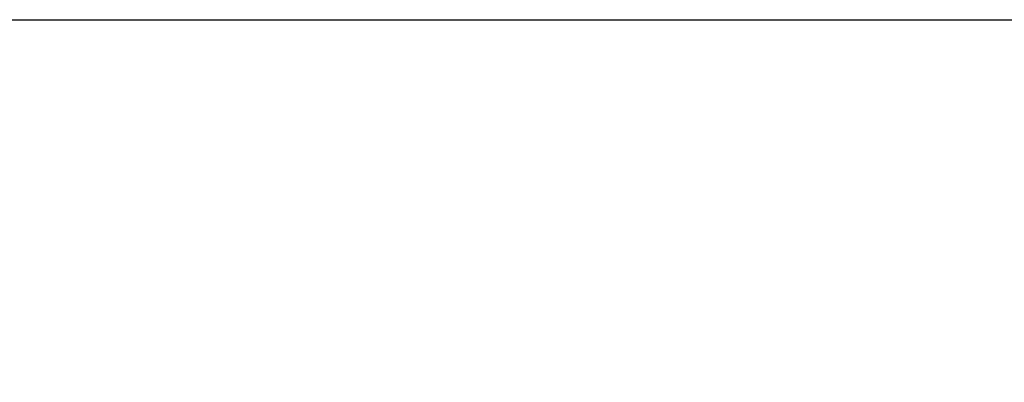
# Paper-space layout '36 x 24' of a CAD drawing. Units: inches. Extents: x 11.3 to 47.3, y 6.1 to 30.1.
# Drawn here: x 43.3 to 45.4, y 29.4 to 30.1 of the extents above; entities that cross this region are included whole.
import ezdxf
from ezdxf.enums import TextEntityAlignment as Align

# ---------------------------------------------------------------- set-up
doc = ezdxf.new("R2010")
doc.units = ezdxf.units.IN
doc.header["$MEASUREMENT"] = 0
doc.layers.add('G-Anno-Nplt', color=8, linetype='Continuous', plot=False)
doc.layers.add('G-Anno-Ttlb', color=7, linetype='Continuous')
doc.styles.add('SIM1', font='arial.ttf', dxfattribs={"width": 0.75, "height": 0.09375})

# ---------------------------------------------------------------- blocks, each defined once
blk = doc.blocks.new('TA-24X36')
at = {"layer": 'G-Anno-Nplt'}
blk.add_lwpolyline([(-0.6525, 23.6651), (35.3475, 23.6651), (35.3475, -0.3349), (-0.6525, -0.3349), (-0.6525, 23.6651)], dxfattribs=at)
at = {"layer": 'G-Anno-Ttlb', "style": 'SIM1', "width": 0.75}
blk.add_attdef('DRAWINGPHASE', text='', height=0.1875, dxfattribs=at).set_placement((32.91, 9.6616), align=Align.CENTER)
for tag, p in [('PROJECT1', (31.5801, 5.8783)), ('PROJECT2', (31.5801, 5.5993)), ('PROJECT3', (31.5801, 5.3164)), ('DRAWING_TITLE1', (31.5801, 4.4904)), ('DRAWING_TITLE2', (31.5801, 4.1958)), ('DRAWING_TITLE3', (31.5801, 3.9129))]:
    blk.add_attdef(tag, p, '', height=0.1875, dxfattribs=at)
for tag, p in [('CAPITAL_PROJECT', (34.2967, 3.4506)), ('TRADE_WORK_ORDER', (34.2967, 3.1568)), ('PROJECT_MANAGER', (34.2967, 2.8639)), ('CAD_WORK_ORDER', (34.2967, 2.5693)), ('SCALE', (34.285, 2.2751))]:
    blk.add_attdef(tag, text='', height=0.0938, dxfattribs=at).set_placement(p, align=Align.RIGHT)
blk.add_attdef('DWG', text='', height=0.5, dxfattribs=at).set_placement((32.9113, 1.1081), align=Align.MIDDLE)

psp = doc.layouts.new('36 x 24')

# ---------------------------------------------------------------- block references
at = {"layer": 'G-Anno-Ttlb'}
psp.add_blockref('TA-24X36', (11.9312, 6.4847), dxfattribs=at)

doc.saveas('drawing.dxf')
